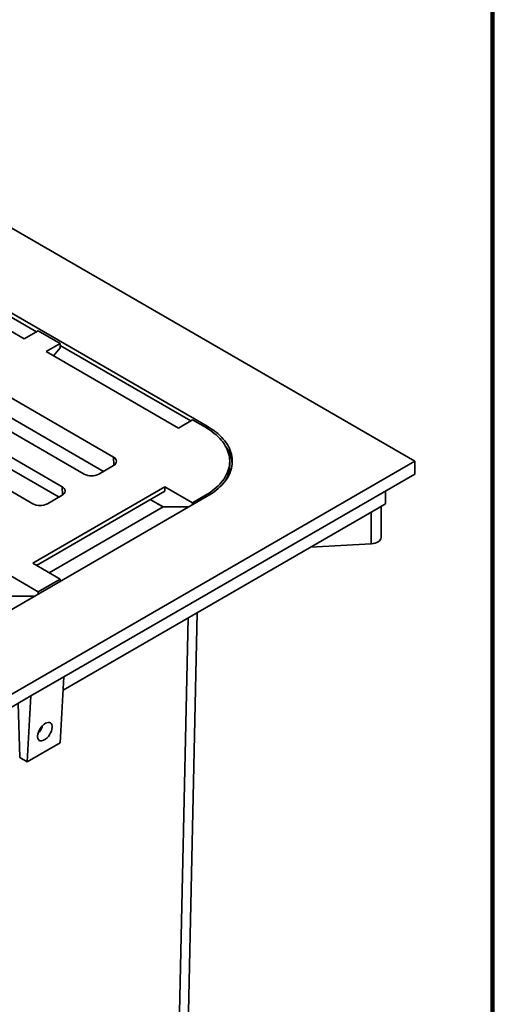
# Model space of a CAD drawing. Units: inches. Extents: x 0.2 to 8.4, y 0.1 to 10.9.
# Drawn here: x 7.7 to 8.4, y 7.9 to 9.4 of the extents above; entities that cross this region are included whole.
import ezdxf

# ---------------------------------------------------------------- set-up
doc = ezdxf.new("R2010")
doc.units = ezdxf.units.IN
doc.header["$MEASUREMENT"] = 0

msp = doc.modelspace()

# ---------------------------------------------------------------- linework, layer by layer
at = {"color": 7, "linetype": 'Continuous', "lineweight": 100}
msp.add_line((8.3984375, 0.0625), (8.3984375, 10.9375), dxfattribs=at)
at = {"color": 7, "linetype": 'Continuous', "lineweight": 35}
for p, q in [((8.28177784, 8.75774165), (7.17692352, 9.39556048)), ((7.96965653, 8.81036171), (7.26807401, 9.21537668)), ((7.51666624, 9.06548817), (7.71277699, 8.95227585)), ((7.69437477, 8.94165252), (7.49550099, 9.0564599)), ((7.69437477, 8.94165252), (7.71554, 8.95387094)), ((7.74868564, 8.93473638), (7.71554, 8.95387094)), ((7.72752041, 8.92251795), (7.74868564, 8.93473638)), ((7.74868564, 8.93473638), (7.74868564, 8.92835711)), ((7.74868565, 8.93154622), (7.94479639, 8.8183339)), ((7.9263942, 8.80771055), (7.72752041, 8.92251795)), ((7.74868564, 8.92835711), (7.7382595, 8.91631836)), ((7.82878758, 8.76411985), (7.65201089, 8.86617086)), ((7.60781669, 8.8406581), (7.78459339, 8.73860709)), ((7.81365783, 8.74262917), (7.64240991, 8.84148849)), ((7.75144778, 8.71947253), (7.57467109, 8.82152355)), ((7.9263942, 8.80771055), (7.94755943, 8.81992898)), ((7.96689437, 8.80876715), (7.94755943, 8.81992898)), ((7.74678935, 8.70402689), (7.57553961, 8.80288726)), ((7.5304769, 8.79601079), (7.7072536, 8.69395977)), ((7.17692352, 8.11992282), (8.28177784, 8.75774165)), ((8.00350603, 8.75136239), (8.00350603, 8.75774165)), ((8.28177784, 8.75774165), (8.28177784, 8.73860397)), ((7.80669051, 8.73860709), (7.82878758, 8.75136345)), ((8.28177784, 8.73860397), (7.7542099, 8.43404548)), ((7.70728834, 8.60464508), (7.90616213, 8.71945248)), ((7.7128135, 8.60145542), (7.90616213, 8.71307321)), ((7.90616213, 8.71945248), (7.94755943, 8.69555432)), ((7.90616213, 8.71307321), (7.90616213, 8.71945248)), ((8.2375837, 8.69394935), (8.2375837, 8.71309122)), ((7.26807401, 8.30010663), (7.96965653, 8.70512159)), ((7.72935071, 8.69395977), (7.75144778, 8.70671613)), ((7.88406143, 8.70031473), (7.90336526, 8.68917087)), ((7.94755943, 8.69555432), (7.96689437, 8.70671615)), ((7.94755943, 8.69555432), (7.94755943, 8.69236517)), ((7.90336526, 8.68917087), (7.73211732, 8.59031153)), ((7.75310484, 8.41426566), (8.22653514, 8.68757116)), ((7.89507885, 8.69395097), (7.89475925, 8.69413909)), ((7.90336212, 8.68916914), (7.89507885, 8.69395097)), ((7.90336526, 8.68917087), (7.94203248, 8.68917451)), ((8.22653514, 8.68757116), (8.2375837, 8.69394935)), ((8.23111161, 8.64312882), (8.23111161, 8.69021309)), ((8.12509061, 8.62900847), (8.21632977, 8.63380572)), ((7.70728834, 8.60464508), (7.74868564, 8.58074693)), ((7.6741427, 8.58551051), (7.71554, 8.56161236)), ((7.74868564, 8.58074693), (7.71554, 8.56161236)), ((7.74868564, 8.58074693), (7.74868564, 8.57755777)), ((7.71554, 8.56161236), (7.71554, 8.55842321)), ((7.71001305, 8.55523255), (7.67134583, 8.5552289)), ((7.93860239, 7.79872699), (7.95444482, 8.5304968)), ((7.70449146, 8.40534364), (7.7542099, 8.43404548)), ((7.7542099, 8.43404548), (7.74868565, 8.33516692)), ((7.70449146, 8.40534364), (7.17692352, 8.10078515)), ((7.70449146, 8.40534364), (7.6989672, 8.30646507)), ((7.68791864, 8.31284327), (7.68525869, 8.39424072)), ((7.6989672, 8.30646507), (7.74868565, 8.33516692)), ((7.6989672, 8.30646507), (7.68791864, 8.31284327))]:
    msp.add_line(p, q, dxfattribs=at)
at = {"color": 8, "linetype": 'Continuous', "lineweight": 35}
for p, q in [((7.96965653, 8.81036171), (7.96965653, 8.80712106)), ((7.82936568, 8.75171564), (7.82878758, 8.76411985)), ((7.75202587, 8.70706833), (7.75144778, 8.71947253)), ((7.96689437, 8.703527), (7.96689437, 8.70671615)), ((7.89507885, 8.69395456), (7.89507885, 8.69395097)), ((8.21632977, 8.63380572), (8.21632977, 8.68167973)), ((7.92488141, 7.7801301), (7.94095788, 8.52271095))]:
    msp.add_line(p, q, dxfattribs=at)
at = {"color": 7, "linetype": 'Continuous', "lineweight": 35, "flags": 128}
for points in [[(7.96689437, 8.70671615), (7.97047151, 8.70886836), (7.97389154, 8.71110409), (7.97714859, 8.71341947), (7.98023711, 8.71581059), (7.98315187, 8.71827334), (7.98588778, 8.72080353), (7.98844024, 8.72339683), (7.99080491, 8.72604881), (7.99297769, 8.72875493), (7.9949549, 8.73151057), (7.99673318, 8.73431102), (7.99830946, 8.73715153), (7.99968107, 8.74002718), (8.00084561, 8.74293312), (8.00180117, 8.74586434), (8.00254611, 8.74881587), (8.00307909, 8.75178264), (8.00339926, 8.7547596), (8.00350603, 8.75774165), (8.00339926, 8.76072371), (8.00307909, 8.76370066), (8.00254611, 8.76666744), (8.00180117, 8.76961896), (8.00084561, 8.77255019), (7.99968107, 8.77545612), (7.99830946, 8.77833178), (7.99673318, 8.78117229), (7.9949549, 8.78397273), (7.99297769, 8.78672838), (7.99080491, 8.7894345), (7.98844024, 8.79208648), (7.98588778, 8.79467977), (7.98315187, 8.79720997), (7.98023711, 8.79967272), (7.97714859, 8.80206384), (7.97389154, 8.80437922), (7.97047151, 8.80661495), (7.96689437, 8.80876715)], [(7.96965653, 8.70512159), (7.97325283, 8.70728307), (7.97669551, 8.70952637), (7.9799789, 8.71184792), (7.98309768, 8.71424387), (7.98604684, 8.71671038), (7.98882157, 8.71924346), (7.99141735, 8.72183895), (7.99383001, 8.72449272), (7.99605561, 8.72720038), (7.99809053, 8.72995758), (7.9999315, 8.73275988), (8.00157551, 8.73560267), (8.00301992, 8.73848137), (8.00426234, 8.74139132), (8.00530079, 8.7443278), (8.00613357, 8.74728603), (8.00675934, 8.7502612), (8.00717707, 8.75324853), (8.00738612, 8.75624314), (8.00738612, 8.75924016), (8.00717707, 8.76223478), (8.00675934, 8.7652221), (8.00613357, 8.76819728), (8.00530079, 8.7711555), (8.00426234, 8.77409199), (8.00301992, 8.77700193), (8.00157551, 8.77988064), (7.9999315, 8.78272342), (7.99809053, 8.78552572), (7.99605561, 8.78828293), (7.99383001, 8.79099059), (7.99141735, 8.79364435), (7.98882157, 8.79623985), (7.98604684, 8.79877293), (7.98309768, 8.80123944), (7.9799789, 8.80363539), (7.97669551, 8.80595694), (7.97325283, 8.80820024), (7.96965653, 8.81036171)]]:
    msp.add_lwpolyline(points, dxfattribs=at)
at = {"color": 7, "linetype": 'Continuous', "lineweight": 35}
for centre, radius, start, end in [((7.95741953, 8.74996354), 0.05008492, 5.25643724, 37.50846944), ((7.82632204, 8.75774165), 0.00683815, 291.13438626, 68.86561374), ((7.95800734, 8.75184422), 0.04550124, 329.34529584, 359.39325198), ((7.79564195, 8.75985332), 0.0239473, 242.52446749, 297.47553251), ((7.74898224, 8.71309433), 0.00683815, 291.13438626, 68.86561374), ((7.71830216, 8.71520589), 0.02394719, 242.52432768, 297.47563351)]:
    msp.add_arc(centre, radius, start, end, dxfattribs=at)
for centre, major_axis, ratio, start_param, end_param in [((8.2154866, 8.6427947), (0.01562233, 0.00050083), 0.576892271, 4.7478850374, 6.2646931955), ((7.71171551, 8.35970362), (0.00734131, 0.01379977), 0.5991238236, 4.1784696795, 5.1026864163)]:
    msp.add_ellipse(centre, major_axis=major_axis, ratio=ratio, start_param=start_param, end_param=end_param, dxfattribs=at)
msp.add_ellipse((7.72555275, 8.35171555), major_axis=(0.00849881, 0.0131286), ratio=0.5403066191, dxfattribs=at)

doc.saveas('drawing.dxf')
